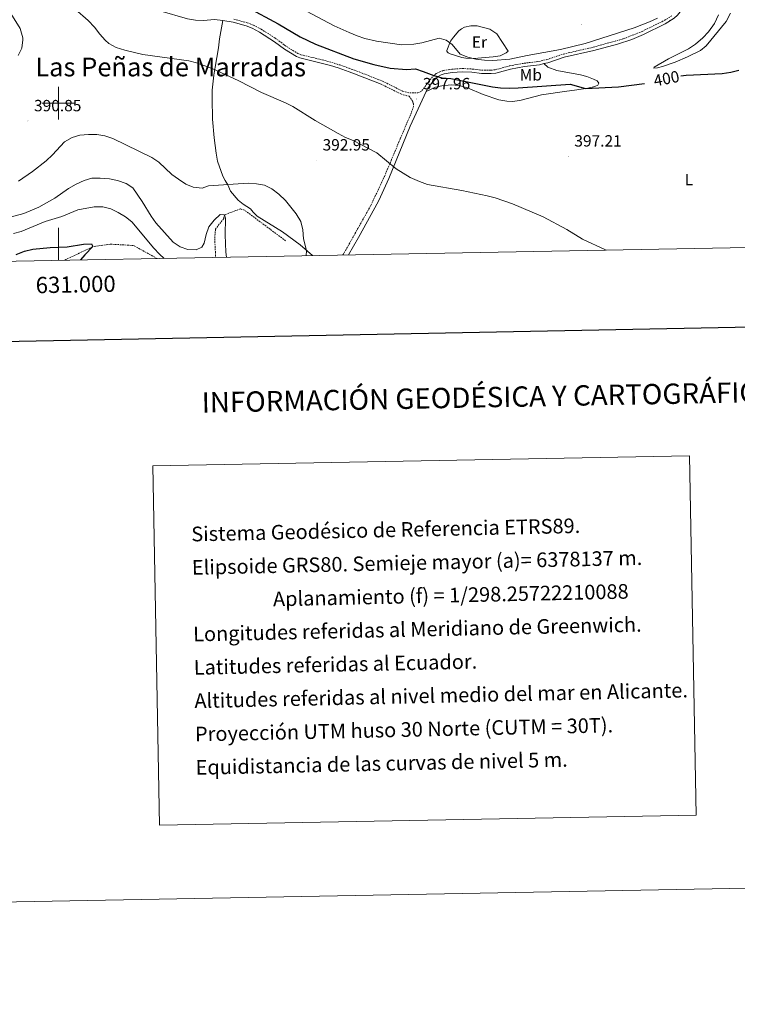
# Model space of a CAD drawing. Units: metres. Extents: x 627551 to 632060, y 4701446 to 4704499.
# Drawn here: x 630976 to 631418, y 4701446 to 4702051 of the extents above; entities that cross this region are included whole.
import ezdxf
from ezdxf.enums import TextEntityAlignment as Align

# ---------------------------------------------------------------- set-up
doc = ezdxf.new("R2010")
doc.units = ezdxf.units.M
doc.header["$MEASUREMENT"] = 0
doc.linetypes.add('TRAZOSX2', pattern=[1.5, 1, -0.5])
for name, color, linetype, lineweight in [('Carátula', 7, 'Continuous', 5), ('Level 11', 142, 'Continuous', 13), ('Level 16', 1, 'Continuous', 13), ('Level 21', 19, 'Continuous', 0), ('Level 36', 19, 'Continuous', 40), ('Level 37', 92, 'Continuous', 0), ('Level 4', 36, 'Continuous', 30), ('Level 41', 39, 'Continuous', 0), ('Level 45', 19, 'Continuous', 0), ('Level 5', 36, 'Continuous', 0), ('Level 61', 19, 'Continuous', 0), ('Level 63', 7, 'Continuous', 0), ('Level 7', 1, 'Continuous', 0)]:
    doc.layers.add(name, color=color, linetype=linetype, lineweight=lineweight)
doc.styles.add('Arial', font='ARIAL.TTF', dxfattribs={"height": 0.2})

# ---------------------------------------------------------------- blocks, each defined once
blk = doc.blocks.new('5PATER')
at = {"layer": 'Carátula', "linetype": 'Continuous', "lineweight": 5}
h = blk.add_hatch(color=250, dxfattribs=at)
edge = h.paths.add_edge_path()
edge.add_ellipse((0, 0), major_axis=(-1.33, -1.34), ratio=0.999422, start_angle=0, end_angle=360)

msp = doc.modelspace()

# ---------------------------------------------------------------- linework, layer by layer
at = {"layer": 'Level 11', "color": 142, "linetype": 'TRAZOSX2', "lineweight": 13}
for points in [[(631139.71, 4701915.42, 389.41), (631114.28, 4701934.35, 388.52), (631111.8, 4701935.03, 388.19), (631102.03, 4701931.33, 385), (631101.61, 4701929.13, 384.78), (631096.54, 4701922.62, 383.78), (631096.06, 4701916.63, 383.45), (631096.51, 4701908.53, 382.9), (631096.58, 4701905.23, 382.82)], [(631060.58, 4701904.56, 379.68), (631046.18, 4701912.52, 379.34), (631031.77, 4701913.36, 379.12), (631021.1, 4701911.82, 375), (631003.77, 4701903.5, 374.8)]]:
    msp.add_polyline3d(points, dxfattribs=at)
at = {"layer": 'Level 16', "color": 1, "linetype": 'Continuous', "lineweight": 13, "ltscale": 0.5}
msp.add_polyline3d([(631240.84, 4702030.37, 404.69), (631239.76, 4702030.91, 404.66), (631239.23, 4702031.39, 404.63), (631238.94, 4702031.92, 404.74), (631238.91, 4702032.42, 404.8), (631241.11, 4702038.06, 405.34), (631242.88, 4702040.51, 405.6), (631246.28, 4702044.47, 406.3), (631247.78, 4702045.66, 406.48), (631249.68, 4702046.7, 406.59), (631253.67, 4702047.6, 406.84), (631257.56, 4702047.58, 407.07), (631265.37, 4702045.58, 407.41), (631269.5, 4702042.62, 407.41), (631276.52, 4702032.1, 406.76), (631275.33, 4702030.9, 406.7), (631271.62, 4702029.08, 406.22), (631267.31, 4702028.42, 405.99), (631255.51, 4702027.58, 405.68), (631250.56, 4702027.74, 405.57), (631248.09, 4702028.2, 405.48), (631240.84, 4702030.37, 404.69)], dxfattribs=at)
at = {"layer": 'Level 21', "color": 19, "linetype": 'Continuous', "lineweight": 0}
for points in [[(631050.03, 4702090.02, 398.62), (631050.41, 4702071.71, 398.34), (631051.03, 4702065.07, 398.22), (631051.4, 4702063.04, 398.19), (631052.22, 4702061.64, 398.11), (631053.36, 4702060.42, 397.97), (631057.65, 4702058.35, 397.88), (631062.4, 4702056.78, 397.8), (631079.29, 4702051.93, 397.34), (631084.22, 4702051.09, 397.37), (631089.22, 4702050.94, 397.34), (631096, 4702051.45, 397.51), (631100.97, 4702050.95, 397.65)], [(631298.52, 4702024.32, 403.81), (631300.89, 4702024.89, 403.75), (631311.06, 4702028.22, 403.7), (631329.36, 4702032.47, 403.33), (631343.85, 4702036.33, 403.16), (631352.68, 4702039.26, 403.27), (631359.8, 4702042.29, 403.65), (631373.23, 4702048.89, 404.64), (631378.77, 4702052.27, 404.86), (631380.79, 4702054.03, 405), (631382.38, 4702056.11, 405), (631389.84, 4702067.08, 405.34), (631392.91, 4702069.95, 405.28), (631396.18, 4702072.18, 404.97), (631407.32, 4702078.81, 404.75), (631411.37, 4702082.07, 404.67)], [(631100.97, 4702050.95, 397.65), (631107.43, 4702049.75, 397.91), (631115.34, 4702047.54, 397.88), (631119.03, 4702046.15, 398.02), (631123.62, 4702043.76, 398.11), (631132.9, 4702037.79, 397.88), (631139, 4702033.21, 397.77), (631146.36, 4702028.67, 397.71), (631148.5, 4702027.85, 397.74), (631167.23, 4702023.2, 398.17), (631172, 4702021.69, 398.3), (631178.81, 4702019.28, 398.3), (631182.15, 4702018.1, 398.31), (631198.5, 4702011.67, 398.22)], [(631226.11, 4702007.24, 398.64), (631226.74, 4702008.61, 398.78), (631229.99, 4702013.02, 399.38), (631232.04, 4702015.28, 399.95), (631233.45, 4702016.5, 400.32), (631235.31, 4702017.4, 400.69), (631237.2, 4702018.09, 400.69), (631242.12, 4702018.87, 401.03), (631248.28, 4702019.28, 401.31), (631254.18, 4702018.99, 402.02), (631260.11, 4702018.28, 402.36), (631266.11, 4702018.19, 402.42), (631268.96, 4702018.57, 402.79), (631278.02, 4702021.03, 403.56), (631286.68, 4702022.55, 403.81), (631295.83, 4702023.68, 403.87), (631298.52, 4702024.32, 403.81)], [(631178.38, 4701906.76, 391.55), (631184.42, 4701917.5, 392.31), (631194.65, 4701935.71, 393.6), (631196.96, 4701940.14, 393.86), (631203.12, 4701953.7, 394.66), (631216.33, 4701985.91, 396.58), (631226.11, 4702007.24, 398.64)]]:
    msp.add_polyline3d(points, dxfattribs=at)
at = {"layer": 'Level 21', "color": 19, "linetype": 'TRAZOSX2', "lineweight": 0}
for points in [[(631107.89, 4702051.74, 397.91), (631115.98, 4702049.49, 397.88), (631119.86, 4702048.02, 398.02), (631124.65, 4702045.53, 398.11), (631133.07, 4702040.16, 397.9), (631140.16, 4702034.9, 397.77), (631147.27, 4702030.51, 397.71), (631149.12, 4702029.81, 397.74), (631163.7, 4702026.29, 398.07), (631172.65, 4702023.64, 398.3), (631178.69, 4702021.51, 398.31), (631182.08, 4702020.32, 398.31), (631199.25, 4702013.57, 398.22), (631211.68, 4702007.43, 398.16), (631216, 4702006.3, 398.16), (631221.05, 4702006.4, 398.19), (631222.39, 4702006.92, 398.25), (631223.54, 4702007.72, 398.45), (631228.41, 4702014.32, 399.38), (631230.61, 4702016.74, 399.95), (631232.32, 4702018.23, 400.32), (631234.51, 4702019.28, 400.69), (631236.68, 4702020.08, 400.69), (631241.89, 4702020.9, 401.03), (631248.26, 4702021.33, 401.31), (631254.36, 4702021.03, 402.02), (631260.25, 4702020.33, 402.36), (631265.99, 4702020.24, 402.42), (631268.56, 4702020.58, 402.79), (631277.57, 4702023.02, 403.56), (631286.38, 4702024.58, 403.81), (631295.47, 4702025.69, 403.87), (631300.33, 4702026.86, 403.75), (631310.51, 4702030.2, 403.7), (631328.86, 4702034.45, 403.33), (631347.32, 4702039.52, 403.16), (631358.97, 4702044.16, 403.65), (631372.6, 4702050.87, 404.66), (631377.55, 4702053.92, 404.86)], [(631174.97, 4701906.7, 391.44), (631184.12, 4701922.97, 392.59), (631192.07, 4701937.11, 393.6), (631200.45, 4701954.91, 394.66), (631210.19, 4701978.11, 395.66), (631217.7, 4701995.84, 397.24), (631218.42, 4701998.75, 397.44), (631218.23, 4701999.82, 397.64), (631217.9, 4702001.02, 397.78), (631215.76, 4702004.24, 398.16), (631210.96, 4702005.5, 398.16), (631198.5, 4702011.67, 398.22)]]:
    msp.add_polyline3d(points, dxfattribs=at)
at = {"layer": 'Level 36', "color": 92, "linetype": 'Continuous', "lineweight": 0}
for points in [[(631405.96, 4702054.25, 406.06), (631403.52, 4702049.01, 405.75), (631399.79, 4702043.84, 405.38), (631396.29, 4702040.21, 405.1), (631391.87, 4702036.36, 404.84), (631387.43, 4702033.37, 404.25), (631375.11, 4702027.28, 403.57), (631366.39, 4702022.18, 402.66), (631366.1, 4702021.65, 402.49), (631368.51, 4702021.81, 402.2), (631371.53, 4702022.57, 402.09), (631379.2, 4702025.28, 401.78), (631386.93, 4702028.43, 401.72), (631394.89, 4702032.41, 401.72), (631398.37, 4702035.32, 401.89), (631410.7, 4702050.16, 403.34), (631413.32, 4702055.39, 403.76)], [(631156.17, 4701906.34, 390.23), (631148.69, 4701912.89, 389.75), (631137.68, 4701920.93, 388.9), (631122.2, 4701930.59, 388.22), (631119.63, 4701932.95, 388.33), (631118.09, 4701935.08, 388.39), (631113.5, 4701937.96, 388.62), (631110.46, 4701940.46, 388.84), (631105.78, 4701945.94, 389.36), (631104.15, 4701949.78, 389.98), (631102.58, 4701952.59, 390.6), (631101.07, 4701955.18, 390.77), (631097.78, 4701964.37, 391.63), (631096.94, 4701969.38, 391.97), (631095.74, 4701978.7, 392.65), (631094.77, 4701990.12, 393.56), (631094.47, 4702002.95, 393.61), (631094.59, 4702007.96, 394.18), (631095.62, 4702017.17, 394.41), (631096.31, 4702022.21, 395.26), (631098.33, 4702034.03, 396.56), (631098.99, 4702039.63, 397.41), (631100.97, 4702050.95, 397.65)], [(631226.11, 4702007.24, 398.64), (631231.96, 4702009.88, 399.01), (631235.8, 4702010.71, 399.15), (631241.49, 4702011.25, 399.21), (631246.5, 4702010.92, 399.1), (631251.47, 4702009.48, 399.04), (631261.11, 4702005.46, 398.73), (631270.84, 4702002.15, 398.58), (631275.81, 4702001.17, 398.56), (631279.11, 4702001.12, 398.56), (631283.71, 4702001.59, 398.58), (631297.01, 4702005.15, 399.12), (631312.69, 4702007.36, 399.35), (631317.39, 4702008.12, 399.89), (631325.65, 4702009.25, 400.03), (631329.95, 4702010.22, 400.03), (631331.69, 4702011.02, 400.4), (631332.3, 4702012.42, 400.74), (631331.32, 4702013.7, 400.97), (631328.96, 4702014.88, 401.73), (631324.93, 4702016.34, 402.24), (631321.01, 4702017.44, 402.98), (631306.54, 4702020.15, 403.89), (631300.89, 4702022.26, 403.83), (631298.52, 4702024.32, 403.81)]]:
    msp.add_polyline3d(points, dxfattribs=at)
at = {"layer": 'Level 4', "color": 36, "linetype": 'Continuous', "lineweight": 30}
for points in [[(631116.04, 4702058.95, 400), (631135.01, 4702048.85, 400), (631148.56, 4702040.72, 400), (631158.1, 4702036.31, 400), (631181.59, 4702027.35, 400), (631193.91, 4702023.78, 400), (631203.97, 4702021.48, 400), (631214.02, 4702020.82, 400), (631219.55, 4702021.04, 400), (631224.33, 4702019.59, 400), (631230.85, 4702016.96, 400), (631235.67, 4702015.61, 400), (631241.25, 4702015.24, 400), (631266.88, 4702010.09, 400), (631271.83, 4702009.43, 400), (631277.31, 4702009.17, 400), (631282.65, 4702009.38, 400), (631314.65, 4702011.81, 400), (631324.13, 4702009.04, 400), (631344.49, 4702010.13, 400), (631360.49, 4702012.05, 400), (631360.51, 4702012.05, 400)], [(631382.73, 4702016.84, 400), (631386.15, 4702017.22, 400), (631408.22, 4702018.33, 400), (631413.5, 4702019.12, 400), (631418.35, 4702020.31, 400)], [(630973.93, 4701907, 375), (630979.02, 4701909.06, 375), (630984.18, 4701910.25, 375), (630994.92, 4701911.29, 375), (631005.36, 4701911.7, 375), (631015.39, 4701913.27, 375), (631020.38, 4701913.57, 375), (631021.1, 4701911.82, 375), (631016.09, 4701906.72, 375), (631013.45, 4701903.68, 375)]]:
    msp.add_polyline3d(points, dxfattribs=at)
at = {"layer": 'Level 5', "color": 36, "linetype": 'Continuous', "lineweight": 0}
for points in [[(630970.58, 4702055.22, 390), (630976.49, 4702045.92, 390), (630978.01, 4702040.27, 390), (630978.06, 4702039.04, 390), (630977.39, 4702033.77, 390), (630975.14, 4702029.31, 390)], [(631010.21, 4702057.82, 395), (631018.34, 4702050.8, 395), (631022.08, 4702046.74, 395), (631025.34, 4702042.37, 395), (631028.67, 4702038.67, 395), (631030.99, 4702036.66, 395), (631035.39, 4702034.27, 395), (631040.69, 4702032.63, 395), (631051.83, 4702030.01, 395), (631080.11, 4702025.97, 395), (631084.97, 4702024.75, 395), (631094.44, 4702021.4, 395), (631110.92, 4702013.74, 395), (631124.9, 4702006.63, 395), (631139.68, 4702000.31, 395), (631144.1, 4701997.97, 395), (631157.89, 4701989.46, 395), (631172.03, 4701981.4, 395), (631176.49, 4701978.98, 395)], [(631146.02, 4702060.02, 405), (631169.46, 4702047.67, 405), (631178.79, 4702043.41, 405), (631183.67, 4702041.52, 405), (631188.38, 4702039.85, 405), (631195.62, 4702038.08, 405)], [(631195.62, 4702038.08, 405), (631210.97, 4702035.82, 405), (631218.58, 4702036.36, 405), (631223.52, 4702037.13, 405), (631234.19, 4702039.98, 405), (631238.53, 4702038.76, 405), (631242.13, 4702036.05, 405), (631247.06, 4702030.19, 405), (631251.72, 4702028.38, 405), (631256.66, 4702027.06, 405), (631262.02, 4702026.48, 405), (631267.15, 4702026.3, 405), (631277.61, 4702027, 405), (631288.25, 4702029.32, 405), (631308.75, 4702033.02, 405), (631323.91, 4702036.63, 405), (631354.1, 4702046.26, 405), (631363.6, 4702049.96, 405), (631368.47, 4702052.36, 405)], [(630975.4, 4701951.99, 390), (630984, 4701957.96, 390), (630992.32, 4701964.63, 390), (630996.39, 4701968.26, 390), (631003.74, 4701976.17, 390), (631008.36, 4701978.92, 390), (631013.15, 4701980.36, 390), (631018.38, 4701980.84, 390), (631023.66, 4701980.79, 390), (631028.58, 4701979.89, 390), (631033.41, 4701978.25, 390), (631057.47, 4701966.56, 390), (631061.63, 4701963.79, 390), (631069.74, 4701956.26, 390), (631073.72, 4701953.24, 390), (631078.25, 4701950.25, 390), (631082.87, 4701948.34, 390), (631088.3, 4701947.71, 390), (631092.18, 4701949.2, 390), (631116.65, 4701950.92, 390), (631121.84, 4701950.52, 390), (631126.76, 4701949.62, 390), (631131.3, 4701947.34, 390), (631135.47, 4701944.13, 390), (631139.63, 4701940.19, 390), (631146.15, 4701932, 390), (631148.96, 4701927.34, 390), (631150.37, 4701922.17, 390), (631150.7, 4701916.7, 390), (631152.62, 4701909.45, 390), (631152.24, 4701906.27, 390)], [(631176.49, 4701978.98, 395), (631181.15, 4701977.16, 395), (631195.71, 4701969.46, 395), (631207.61, 4701959.64, 395), (631216.39, 4701954.28, 395), (631222.02, 4701951.82, 395), (631227.02, 4701949.96, 395), (631248.02, 4701946.41, 395), (631263.75, 4701943.07, 395), (631268.58, 4701941.77, 395), (631279.15, 4701938.17, 395), (631298.14, 4701930.24, 395), (631312.7, 4701922.27, 395), (631322.29, 4701916.46, 395), (631336.52, 4701909.84, 395), (631336.9, 4701909.72, 395)], [(630968.05, 4701929.4, 385), (630978.65, 4701932.22, 385), (630987.93, 4701936.03, 385), (630997.68, 4701941.68, 385), (631006.05, 4701947.48, 385), (631010.85, 4701950.24, 385), (631015.72, 4701952.56, 385), (631020.56, 4701953.84, 385), (631025.71, 4701953.94, 385), (631031.41, 4701953.59, 385), (631036.28, 4701952.47, 385), (631041.57, 4701950.68, 385), (631045.74, 4701947.91, 385), (631051.5, 4701939.58, 385), (631056.89, 4701930.49, 385), (631059.87, 4701926.48, 385), (631070.43, 4701914.64, 385), (631074.86, 4701911.65, 385), (631079.63, 4701910.15, 385), (631084.66, 4701909.83, 385), (631088.23, 4701911.41, 385), (631089.62, 4701914.05, 385), (631090.81, 4701919.23, 385), (631092.54, 4701924.04, 385), (631095.72, 4701928.19, 385), (631099.47, 4701931.5, 385), (631102.03, 4701931.33, 385), (631102.71, 4701929.32, 385), (631102.42, 4701919.07, 385), (631102.83, 4701908.46, 385), (631103.25, 4701905.36, 385)], [(630972.22, 4701919.82, 380), (630977.02, 4701921.22, 380), (630991.81, 4701927.21, 380), (631002.11, 4701930.38, 380), (631011.83, 4701934.38, 380), (631021.83, 4701936.34, 380), (631027.3, 4701936.26, 380), (631032.15, 4701935.02, 380), (631036.74, 4701932.9, 380), (631041.22, 4701930.15, 380), (631045.09, 4701926.98, 380), (631058.54, 4701910.81, 380), (631062.05, 4701907.24, 380), (631064.9, 4701904.64, 380)]]:
    msp.add_polyline3d(points, dxfattribs=at)
at = {"layer": 'Level 61', "color": 19, "linetype": 'Continuous', "lineweight": 0}
msp.add_lwpolyline([(628470.25, 4701856.16), (628427.66, 4704169.44), (631852.63, 4704233.41), (631896.36, 4701920.16), (628470.25, 4701856.16)], close=True, dxfattribs=at)
at = {"layer": 'Level 63', "linetype": 'Continuous', "lineweight": 0}
for points in [[(627606.03, 4701446.04), (627550.64, 4704415.54), (632004.84, 4704498.73), (632060.23, 4701529.24), (627606.03, 4701446.04)], [(631058, 4701777.15), (631388.07, 4701783.31), (631392.19, 4701562.28), (631062.12, 4701556.12), (631058, 4701777.15)]]:
    msp.add_lwpolyline(points, close=True, dxfattribs=at)
at = {"layer": 'Level 63', "linetype": 'Continuous', "lineweight": 30}
msp.add_lwpolyline([(628359.91, 4704218.09), (628406.99, 4701803.56), (631961.29, 4701872.96), (631914.27, 4704284.48), (628359.91, 4704218.09)], dxfattribs=at)
at = {"layer": 'Level 63', "linetype": 'Continuous', "lineweight": 0}
for points in [[(631000.01, 4701990.01), (631000.01, 4702010.01)], [(630990.01, 4702000.01), (631010.01, 4702000.01)], [(631000.01, 4701903.42), (631000.01, 4701923.42)]]:
    msp.add_lwpolyline(points, dxfattribs=at)

# ---------------------------------------------------------------- block references
at = {"layer": 'Level 7', "color": 19, "linetype": 'Continuous', "lineweight": 0, "xscale": 0.09999983015004542, "yscale": 0.09999983015004542}
for p in [(631321.59, 4702048.34, 407.67), (631375.96, 4702050.99, 404.76), (631220.32, 4702002.61, 397.97), (630981.18, 4701989.1, 390.85), (631158.67, 4701964.98, 392.96), (631313.52, 4701967.41, 397.21)]:
    msp.add_blockref('5PATER', p, dxfattribs=at)

# ---------------------------------------------------------------- texts
at = {"layer": 'Level 37', "color": 92, "linetype": 'Continuous', "lineweight": 0, "style": 'Arial'}
for s, p in [('Er', (631258.9, 4702037.59, 405.89)), ('Mb', (631290.51, 4702017.46, 401.28)), ('L', (631387.75, 4701953.03, 397.4))]:
    msp.add_text(s, height=7, dxfattribs=at).set_placement(p, align=Align.MIDDLE_CENTER)
at = {"layer": 'Level 41', "color": 39, "linetype": 'Continuous', "lineweight": 0, "style": 'Arial'}
msp.add_text('400', height=7, rotation=11, dxfattribs=at).set_placement((631373.94, 4702015.2, 400), align=Align.MIDDLE_CENTER)
at = {"layer": 'Level 41', "color": 19, "linetype": 'Continuous', "lineweight": 0, "style": 'Arial'}
for s, p in [('397.96', (631224.07, 4702006.36, 397.97)), ('390.85', (630984.93, 4701992.85, 390.85)), ('392.95', (631162.42, 4701968.73, 392.96)), ('397.21', (631317.27, 4701971.16, 397.21))]:
    msp.add_text(s, height=7, dxfattribs=at).set_placement(p, align=Align.BOTTOM_LEFT)
at = {"layer": 'Level 45', "color": 19, "linetype": 'Continuous', "lineweight": 0, "style": 'Arial'}
msp.add_text('Las Peñas de Marradas', height=11.5, dxfattribs=at).set_placement((631068.98, 4702022.27, 393.72), align=Align.MIDDLE_CENTER)
at = {"layer": 'Level 63', "linetype": 'Continuous', "lineweight": 0, "style": 'Arial'}
msp.add_text('631.000', height=10, rotation=1.07006, dxfattribs=at).set_placement((631010.46, 4701893.61), align=Align.TOP_CENTER)
msp.add_text('INFORMACIÓN GEODÉSICA Y CARTOGRÁFICA', height=12.4999, rotation=1.06983, dxfattribs=at).set_placement((631264.05, 4701819.28), align=Align.MIDDLE_CENTER)
for s, p in [('Sistema Geodésico de Referencia ETRS89.', (631081.66, 4701735.1)), ('Elipsoide GRS80. Semieje mayor (a)= 6378137 m.', (631082.04, 4701714.6)), ('                  Aplanamiento (f) = 1/298.25722210088', (631082.42, 4701694.11)), ('Longitudes referidas al Meridiano de Greenwich.', (631082.8, 4701673.61)), ('Latitudes referidas al Ecuador.', (631083.19, 4701653.11)), ('Altitudes referidas al nivel medio del mar en Alicante.', (631083.57, 4701632.62)), ('Proyección UTM huso 30 Norte (CUTM = 30T).', (631083.95, 4701612.12)), ('Equidistancia de las curvas de nivel 5 m.', (631084.33, 4701591.62))]:
    msp.add_text(s, height=8.9999, rotation=1.25219, dxfattribs=at).set_placement(p, align=Align.MIDDLE_LEFT)

doc.saveas('drawing.dxf')
